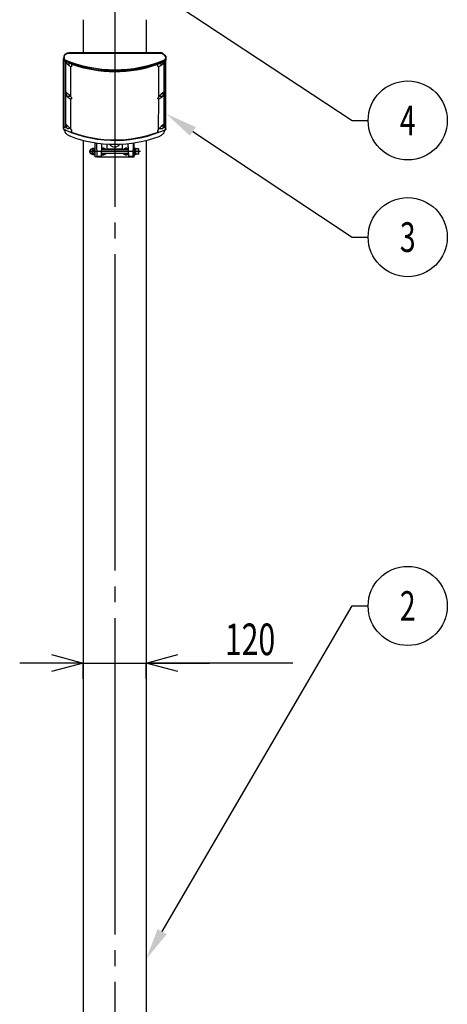
# Model space of a CAD drawing. Extents: x 0 to 420, y 0 to 297.
# Drawn here: x 65 to 92, y 147 to 210 of the extents above; entities that cross this region are included whole.
import ezdxf
from ezdxf.enums import TextEntityAlignment as Align

# ---------------------------------------------------------------- set-up
doc = ezdxf.new("R2010")
doc.units = 0
doc.linetypes.add('CENTER2', pattern=[23, 20, -1, 1, -1])
doc.layers.get('0').update_dxf_attribs({"linetype": 'CONTINUOUS'})
for name, color, linetype in [('0___1', 7, 'CONTINUOUS'), ('寸法線', 4, 'CONTINUOUS'), ('寸法線___1', 4, 'CONTINUOUS')]:
    doc.layers.add(name, color=color, linetype=linetype)
doc.styles.get("Standard").update_dxf_attribs({"font": 'txt.shx', "width": 0.7, "bigfont": 'extfont.shx'})

msp = doc.modelspace()

# ---------------------------------------------------------------- linework, layer by layer
at = {"color": 3, "linetype": 'CENTER2'}
for p, q in [((71.133, 217.787), (71.133, 50.145)), ((72.758, 201.281), (69.512, 201.284))]:
    msp.add_line(p, q, dxfattribs=at)
at = {"color": 4}
for p, q in [((75.157, 210.466), (86.149, 203.247)), ((86.149, 203.247), (87.149, 203.247)), ((76.069, 202.554), (86.149, 195.871)), ((86.149, 195.871), (87.149, 195.871)), ((74.134, 151.97), (86.149, 172.555)), ((86.149, 172.555), (87.149, 172.555))]:
    msp.add_line(p, q, dxfattribs=at)
at = {"color": 7, "linetype": 'CONTINUOUS'}
for p, q in [((69.133, 209.616), (69.133, 207.527)), ((73.133, 209.616), (73.133, 207.527)), ((67.912, 207.275), (67.911, 207.26)), ((67.915, 207.291), (67.912, 207.275)), ((67.92, 207.306), (67.915, 207.291)), ((67.927, 207.322), (67.92, 207.306)), ((67.937, 207.339), (67.927, 207.322)), ((67.948, 207.354), (67.937, 207.339)), ((67.959, 207.367), (67.948, 207.354)), ((67.971, 207.379), (67.959, 207.367)), ((68.099, 207.487), (67.971, 207.379)), ((68.101, 207.488), (68.099, 207.487)), ((68.099, 207.487), (68.099, 207.487)), ((68.103, 207.49), (68.101, 207.488)), ((68.103, 207.49), (68.117, 207.5)), ((68.117, 207.5), (68.131, 207.508)), ((68.131, 207.508), (68.146, 207.514)), ((68.146, 207.514), (68.162, 207.519)), ((68.162, 207.519), (68.179, 207.522)), ((68.179, 207.522), (68.196, 207.525)), ((68.196, 207.525), (68.229, 207.527)), ((68.328, 207.528), (68.229, 207.527)), ((68.426, 207.529), (68.328, 207.528)), ((68.426, 207.529), (68.426, 207.529)), ((73.853, 207.525), (68.427, 207.529)), ((73.853, 207.525), (73.952, 207.524)), ((73.854, 207.525), (73.853, 207.525)), ((73.952, 207.524), (74.051, 207.523)), ((74.084, 207.521), (74.051, 207.523)), ((74.1, 207.518), (74.084, 207.521)), ((74.117, 207.515), (74.1, 207.518)), ((74.133, 207.51), (74.117, 207.515)), ((74.148, 207.503), (74.133, 207.51)), ((74.163, 207.495), (74.148, 207.503)), ((74.176, 207.486), (74.163, 207.495)), ((74.176, 207.486), (74.178, 207.484)), ((74.178, 207.484), (74.181, 207.482)), ((74.18, 207.482), (74.181, 207.482)), ((74.181, 207.482), (74.308, 207.374)), ((74.308, 207.374), (74.32, 207.363)), ((74.32, 207.363), (74.332, 207.35)), ((74.332, 207.35), (74.343, 207.335)), ((74.343, 207.335), (74.352, 207.317)), ((74.352, 207.317), (74.359, 207.302)), ((74.359, 207.302), (74.364, 207.286)), ((74.364, 207.286), (74.367, 207.271)), ((74.367, 207.271), (74.368, 207.255)), ((67.904, 202.798), (67.907, 207.132)), ((67.911, 207.26), (67.907, 207.166)), ((67.907, 207.166), (67.907, 207.165)), ((67.908, 207.14), (67.907, 207.165)), ((67.907, 207.132), (67.907, 207.165)), ((67.907, 207.132), (67.908, 207.107)), ((67.908, 207.14), (67.91, 207.122)), ((67.908, 207.107), (67.911, 207.084)), ((67.91, 207.122), (67.915, 207.103)), ((67.911, 207.084), (67.918, 207.062)), ((67.915, 207.103), (67.923, 207.085)), ((67.918, 207.062), (67.924, 207.051)), ((67.923, 207.085), (67.934, 207.069)), ((67.924, 207.051), (67.93, 207.041)), ((67.93, 207.041), (67.946, 207.022)), ((67.934, 207.069), (67.947, 207.053)), ((67.946, 207.022), (67.958, 207.011)), ((67.947, 207.053), (67.963, 207.04)), ((67.958, 207.011), (67.971, 207.001)), ((67.963, 207.04), (67.98, 207.028)), ((67.971, 207.001), (67.985, 206.993)), ((67.98, 207.028), (67.999, 207.018)), ((67.985, 206.993), (67.999, 206.986)), ((67.99, 206.99), (67.987, 202.798)), ((67.999, 207.018), (68.368, 206.872)), ((68.36, 206.842), (67.999, 206.986)), ((68.03, 206.973), (68.027, 202.809)), ((68.04, 206.967), (68.04, 206.968)), ((68.04, 206.968), (68.04, 206.968)), ((68.04, 206.968), (68.04, 206.968)), ((68.04, 206.968), (68.04, 206.968)), ((68.04, 206.966), (68.04, 206.968)), ((68.04, 206.966), (68.04, 206.967)), ((68.04, 206.967), (68.04, 206.967)), ((68.04, 206.967), (68.04, 206.967)), ((68.04, 206.966), (68.04, 206.966)), ((68.04, 206.959), (68.04, 206.966)), ((68.042, 206.953), (68.04, 206.959)), ((68.045, 206.946), (68.042, 206.953)), ((68.048, 206.94), (68.045, 206.946)), ((68.046, 206.889), (68.046, 206.944)), ((68.046, 206.889), (68.073, 206.889)), ((68.206, 206.745), (68.046, 206.889)), ((68.053, 206.933), (68.048, 206.94)), ((68.059, 206.927), (68.053, 206.933)), ((68.066, 206.922), (68.059, 206.927)), ((68.073, 206.916), (68.066, 206.922)), ((68.073, 206.941), (68.074, 206.943)), ((68.073, 206.939), (68.073, 206.941)), ((68.073, 206.937), (68.073, 206.939)), ((68.073, 206.937), (68.073, 206.893)), ((68.074, 206.884), (68.073, 206.893)), ((68.074, 206.945), (68.075, 206.947)), ((68.074, 206.943), (68.074, 206.945)), ((68.076, 206.876), (68.074, 206.884)), ((68.075, 206.949), (68.076, 206.951)), ((68.075, 206.947), (68.075, 206.949)), ((68.076, 206.951), (68.077, 206.953)), ((68.081, 206.868), (68.076, 206.876)), ((68.086, 206.861), (68.081, 206.868)), ((68.094, 206.853), (68.086, 206.861)), ((68.103, 206.846), (68.094, 206.853)), ((68.115, 206.839), (68.103, 206.846)), ((68.127, 206.834), (68.115, 206.839)), ((68.206, 206.745), (68.248, 206.71)), ((68.248, 206.71), (68.292, 206.677)), ((68.286, 206.834), (68.292, 206.836)), ((68.292, 206.836), (68.297, 206.838)), ((68.292, 206.677), (68.33, 206.654)), ((68.297, 206.838), (68.302, 206.841)), ((68.302, 206.841), (68.307, 206.844)), ((68.307, 206.844), (68.311, 206.847)), ((68.311, 206.847), (68.315, 206.85)), ((68.315, 206.85), (68.319, 206.853)), ((68.319, 206.853), (68.323, 206.856)), ((68.33, 206.654), (68.347, 206.645)), ((68.347, 206.645), (68.363, 206.639)), ((68.728, 206.717), (68.36, 206.842)), ((68.38, 206.643), (68.363, 206.639)), ((68.368, 206.872), (68.746, 206.745)), ((68.394, 206.649), (68.38, 206.643)), ((68.402, 206.655), (68.394, 206.649)), ((68.409, 206.662), (68.402, 206.655)), ((68.413, 206.668), (68.409, 206.662)), ((68.416, 206.675), (68.413, 206.668)), ((68.418, 206.682), (68.416, 206.675)), ((68.418, 206.808), (68.418, 206.821)), ((68.418, 206.808), (68.747, 206.698)), ((68.418, 206.689), (68.418, 206.808)), ((68.418, 206.689), (68.418, 206.682)), ((69.101, 206.611), (68.728, 206.717)), ((68.746, 206.745), (69.133, 206.636)), ((68.747, 206.698), (69.08, 206.603)), ((73.512, 206.702), (73.118, 206.593)), ((73.145, 206.633), (73.532, 206.741)), ((73.198, 206.6), (73.531, 206.695)), ((73.899, 206.832), (73.512, 206.702)), ((73.531, 206.695), (73.86, 206.804)), ((73.532, 206.741), (73.91, 206.868)), ((73.86, 206.804), (73.86, 206.818)), ((73.86, 206.685), (73.86, 206.804)), ((73.86, 206.685), (73.86, 206.678)), ((73.86, 206.678), (73.862, 206.671)), ((73.862, 206.671), (73.865, 206.664)), ((73.865, 206.664), (73.869, 206.658)), ((73.869, 206.658), (73.876, 206.651)), ((73.876, 206.651), (73.884, 206.645)), ((73.884, 206.645), (73.898, 206.639)), ((74.279, 206.981), (73.899, 206.832)), ((73.91, 206.868), (74.279, 207.014)), ((73.948, 206.65), (73.931, 206.641)), ((73.987, 206.673), (73.948, 206.65)), ((73.959, 206.849), (73.955, 206.852)), ((73.963, 206.846), (73.959, 206.849)), ((73.967, 206.843), (73.963, 206.846)), ((73.972, 206.84), (73.967, 206.843)), ((73.976, 206.837), (73.972, 206.84)), ((73.981, 206.834), (73.976, 206.837)), ((73.987, 206.832), (73.981, 206.834)), ((73.992, 206.83), (73.987, 206.832)), ((74.03, 206.706), (73.987, 206.673)), ((74.072, 206.741), (74.03, 206.706)), ((74.072, 206.741), (74.232, 206.885)), ((74.151, 206.83), (74.164, 206.835)), ((74.164, 206.835), (74.175, 206.842)), ((74.175, 206.842), (74.184, 206.848)), ((74.184, 206.848), (74.192, 206.856)), ((74.192, 206.856), (74.198, 206.864)), ((74.198, 206.864), (74.202, 206.872)), ((74.202, 206.947), (74.201, 206.949)), ((74.203, 206.945), (74.202, 206.947)), ((74.202, 206.872), (74.204, 206.88)), ((74.204, 206.943), (74.203, 206.945)), ((74.204, 206.941), (74.204, 206.943)), ((74.205, 206.939), (74.204, 206.941)), ((74.204, 206.88), (74.205, 206.888)), ((74.205, 206.937), (74.205, 206.939)), ((74.205, 206.935), (74.205, 206.937)), ((74.205, 206.933), (74.205, 206.935)), ((74.205, 206.933), (74.205, 206.888)), ((74.205, 206.912), (74.213, 206.917)), ((74.232, 206.885), (74.205, 206.885)), ((74.213, 206.917), (74.22, 206.923)), ((74.22, 206.923), (74.225, 206.929)), ((74.225, 206.929), (74.23, 206.935)), ((74.23, 206.935), (74.234, 206.942)), ((74.232, 206.885), (74.232, 206.939)), ((74.234, 206.942), (74.236, 206.948)), ((74.236, 206.948), (74.238, 206.955)), ((74.239, 206.964), (74.238, 206.964)), ((74.238, 206.955), (74.239, 206.962)), ((74.239, 206.963), (74.239, 206.964)), ((74.239, 206.962), (74.239, 206.964)), ((74.239, 206.962), (74.239, 206.963)), ((74.239, 206.963), (74.239, 206.963)), ((74.239, 206.963), (74.239, 206.963)), ((74.239, 206.963), (74.239, 206.963)), ((74.239, 206.962), (74.239, 206.962)), ((74.239, 206.962), (74.239, 206.962)), ((74.249, 206.968), (74.246, 202.804)), ((74.298, 207.024), (74.279, 207.014)), ((74.294, 206.988), (74.279, 206.981)), ((74.289, 206.986), (74.286, 202.794)), ((74.308, 206.997), (74.294, 206.988)), ((74.316, 207.035), (74.298, 207.024)), ((74.321, 207.006), (74.308, 206.997)), ((74.331, 207.049), (74.316, 207.035)), ((74.332, 207.017), (74.321, 207.006)), ((74.345, 207.064), (74.331, 207.049)), ((74.348, 207.036), (74.332, 207.017)), ((74.355, 207.081), (74.345, 207.064)), ((74.355, 207.047), (74.348, 207.036)), ((74.363, 207.099), (74.355, 207.081)), ((74.36, 207.058), (74.355, 207.047)), ((74.368, 207.08), (74.36, 207.058)), ((74.369, 207.117), (74.363, 207.099)), ((74.368, 207.255), (74.372, 207.161)), ((74.371, 207.103), (74.368, 207.08)), ((74.371, 207.136), (74.369, 207.117)), ((74.369, 202.794), (74.372, 207.128)), ((74.371, 207.136), (74.372, 207.161)), ((74.372, 207.128), (74.371, 207.103)), ((74.372, 207.161), (74.372, 207.161)), ((74.372, 207.128), (74.372, 207.161)), ((69.08, 206.603), (69.418, 206.522)), ((69.48, 206.523), (69.101, 206.611)), ((69.133, 206.636), (69.526, 206.546)), ((69.418, 206.522), (69.758, 206.457)), ((69.862, 206.453), (69.48, 206.523)), ((69.526, 206.546), (69.924, 206.476)), ((69.758, 206.457), (70.101, 206.405)), ((70.248, 206.401), (69.862, 206.453)), ((69.924, 206.476), (70.327, 206.426)), ((70.101, 206.405), (70.446, 206.369)), ((70.635, 206.368), (70.248, 206.401)), ((70.327, 206.426), (70.732, 206.395)), ((70.446, 206.369), (70.792, 206.346)), ((71.024, 206.353), (70.635, 206.368)), ((70.732, 206.395), (71.139, 206.385)), ((70.792, 206.346), (71.139, 206.339)), ((71.45, 206.358), (71.024, 206.353)), ((71.139, 206.385), (71.546, 206.395)), ((71.139, 206.339), (71.486, 206.346)), ((71.875, 206.385), (71.45, 206.358)), ((71.486, 206.346), (71.832, 206.368)), ((71.546, 206.395), (71.951, 206.424)), ((71.832, 206.368), (72.177, 206.404)), ((72.299, 206.433), (71.875, 206.385)), ((71.951, 206.424), (72.354, 206.474)), ((72.177, 206.404), (72.52, 206.455)), ((72.719, 206.504), (72.299, 206.433)), ((72.354, 206.474), (72.752, 206.544)), ((72.52, 206.455), (72.86, 206.52)), ((73.118, 206.593), (72.719, 206.504)), ((72.752, 206.544), (73.145, 206.633)), ((72.86, 206.52), (73.198, 206.6)), ((73.898, 206.639), (73.915, 206.635)), ((73.931, 206.641), (73.915, 206.635)), ((68.039, 204.956), (68.042, 204.965)), ((68.039, 204.948), (68.039, 204.956)), ((68.039, 204.925), (68.039, 204.948)), ((68.039, 204.925), (68.04, 204.935)), ((68.039, 204.918), (68.039, 204.925)), ((68.041, 204.911), (68.039, 204.918)), ((68.04, 204.935), (68.043, 204.944)), ((68.043, 204.905), (68.041, 204.911)), ((68.042, 204.965), (68.046, 204.973)), ((68.043, 204.944), (68.049, 204.954)), ((68.047, 204.898), (68.043, 204.905)), ((68.045, 205.048), (68.205, 204.909)), ((68.045, 205.048), (68.045, 204.97)), ((68.045, 204.903), (68.045, 204.848)), ((68.045, 204.848), (68.072, 204.848)), ((68.205, 204.704), (68.045, 204.848)), ((68.046, 204.973), (68.052, 204.981)), ((68.052, 204.892), (68.047, 204.898)), ((68.049, 204.954), (68.057, 204.963)), ((68.052, 204.981), (68.06, 204.988)), ((68.058, 204.886), (68.052, 204.892)), ((68.057, 204.963), (68.067, 204.971)), ((68.064, 204.88), (68.058, 204.886)), ((68.06, 204.988), (68.068, 204.995)), ((68.072, 204.875), (68.064, 204.88)), ((68.067, 204.971), (68.079, 204.979)), ((68.068, 204.995), (68.079, 205.002)), ((68.072, 204.896), (68.073, 204.905)), ((68.072, 204.896), (68.072, 204.851)), ((68.073, 204.843), (68.072, 204.851)), ((68.073, 204.905), (68.077, 204.915)), ((68.075, 204.835), (68.073, 204.843)), ((68.079, 204.827), (68.075, 204.835)), ((68.077, 204.915), (68.084, 204.924)), ((68.078, 204.925), (68.079, 204.932)), ((68.078, 204.925), (68.078, 204.917)), ((68.079, 205.002), (68.09, 205.008)), ((68.079, 204.979), (68.093, 204.986)), ((68.079, 204.932), (68.082, 204.939)), ((68.085, 204.819), (68.079, 204.827)), ((68.082, 204.939), (68.086, 204.946)), ((68.084, 204.924), (68.093, 204.932)), ((68.093, 204.811), (68.085, 204.819)), ((68.086, 204.946), (68.092, 204.953)), ((68.092, 204.953), (68.099, 204.959)), ((68.093, 204.986), (68.109, 204.993)), ((68.093, 204.932), (68.105, 204.94)), ((68.102, 204.805), (68.093, 204.811)), ((68.099, 204.959), (68.108, 204.965)), ((68.113, 204.798), (68.102, 204.805)), ((68.105, 204.94), (68.118, 204.946)), ((68.108, 204.965), (68.118, 204.97)), ((68.125, 204.793), (68.113, 204.798)), ((68.118, 204.97), (68.129, 204.975)), ((68.118, 204.946), (68.134, 204.952)), ((68.134, 204.952), (68.15, 204.957)), ((68.249, 204.869), (68.205, 204.909)), ((68.29, 204.827), (68.249, 204.869)), ((68.285, 204.792), (68.284, 204.792)), ((68.288, 204.794), (68.285, 204.792)), ((68.285, 204.792), (68.288, 204.794)), ((68.292, 204.795), (68.288, 204.794)), ((68.288, 204.794), (68.291, 204.795)), ((68.327, 204.784), (68.29, 204.827)), ((68.291, 204.795), (68.295, 204.797)), ((68.295, 204.797), (68.292, 204.795)), ((68.298, 204.798), (68.295, 204.797)), ((68.295, 204.797), (68.298, 204.798)), ((68.301, 204.8), (68.298, 204.798)), ((68.298, 204.798), (68.301, 204.8)), ((68.304, 204.802), (68.301, 204.8)), ((68.301, 204.8), (68.304, 204.802)), ((68.307, 204.804), (68.304, 204.802)), ((68.304, 204.802), (68.307, 204.803)), ((68.309, 204.805), (68.307, 204.804)), ((68.307, 204.803), (68.309, 204.805)), ((68.362, 204.739), (68.327, 204.784)), ((73.914, 204.735), (73.948, 204.78)), ((73.948, 204.78), (73.985, 204.823)), ((73.966, 204.801), (73.969, 204.8)), ((73.969, 204.799), (73.966, 204.801)), ((73.969, 204.8), (73.972, 204.798)), ((73.972, 204.798), (73.969, 204.799)), ((73.972, 204.798), (73.974, 204.796)), ((73.975, 204.796), (73.972, 204.798)), ((73.974, 204.796), (73.978, 204.794)), ((73.978, 204.794), (73.975, 204.796)), ((73.978, 204.794), (73.981, 204.793)), ((73.981, 204.793), (73.978, 204.794)), ((73.981, 204.793), (73.984, 204.791)), ((73.984, 204.791), (73.981, 204.793)), ((73.984, 204.791), (73.987, 204.79)), ((73.987, 204.79), (73.984, 204.791)), ((73.985, 204.823), (74.027, 204.865)), ((73.987, 204.79), (73.991, 204.788)), ((73.991, 204.788), (73.987, 204.79)), ((73.991, 204.788), (73.991, 204.788)), ((74.027, 204.865), (74.07, 204.905)), ((74.231, 205.044), (74.07, 204.905)), ((74.07, 204.7), (74.231, 204.844)), ((74.142, 204.948), (74.125, 204.952)), ((74.157, 204.942), (74.142, 204.948)), ((74.158, 204.966), (74.147, 204.971)), ((74.15, 204.788), (74.162, 204.794)), ((74.171, 204.935), (74.157, 204.942)), ((74.168, 204.961), (74.158, 204.966)), ((74.162, 204.794), (74.174, 204.8)), ((74.183, 204.982), (74.167, 204.988)), ((74.177, 204.955), (74.168, 204.961)), ((74.182, 204.928), (74.171, 204.935)), ((74.174, 204.8), (74.183, 204.807)), ((74.184, 204.949), (74.177, 204.955)), ((74.192, 204.919), (74.182, 204.928)), ((74.196, 204.975), (74.183, 204.982)), ((74.183, 204.807), (74.191, 204.815)), ((74.19, 204.942), (74.184, 204.949)), ((74.197, 204.998), (74.185, 205.004)), ((74.194, 204.935), (74.19, 204.942)), ((74.191, 204.815), (74.196, 204.822)), ((74.198, 204.91), (74.192, 204.919)), ((74.196, 204.928), (74.194, 204.935)), ((74.208, 204.967), (74.196, 204.975)), ((74.197, 204.92), (74.196, 204.928)), ((74.196, 204.822), (74.201, 204.831)), ((74.207, 204.991), (74.197, 204.998)), ((74.197, 204.92), (74.197, 204.912)), ((74.202, 204.901), (74.198, 204.91)), ((74.201, 204.831), (74.203, 204.839)), ((74.204, 204.892), (74.202, 204.901)), ((74.203, 204.839), (74.204, 204.847)), ((74.204, 204.892), (74.204, 204.847)), ((74.204, 204.87), (74.211, 204.876)), ((74.231, 204.844), (74.204, 204.844)), ((74.216, 204.984), (74.207, 204.991)), ((74.219, 204.959), (74.208, 204.967)), ((74.211, 204.876), (74.218, 204.882)), ((74.224, 204.976), (74.216, 204.984)), ((74.218, 204.882), (74.224, 204.888)), ((74.227, 204.95), (74.219, 204.959)), ((74.23, 204.968), (74.224, 204.976)), ((74.224, 204.888), (74.229, 204.894)), ((74.232, 204.94), (74.227, 204.95)), ((74.229, 204.894), (74.232, 204.901)), ((74.234, 204.96), (74.23, 204.968)), ((74.231, 205.044), (74.231, 204.966)), ((74.231, 204.898), (74.231, 204.844)), ((74.236, 204.93), (74.232, 204.94)), ((74.232, 204.901), (74.235, 204.907)), ((74.236, 204.952), (74.234, 204.96)), ((74.235, 204.907), (74.237, 204.914)), ((74.237, 204.944), (74.236, 204.952)), ((74.237, 204.92), (74.236, 204.93)), ((74.237, 204.92), (74.237, 204.944)), ((74.237, 204.914), (74.237, 204.92)), ((68.205, 204.704), (68.247, 204.668)), ((68.247, 204.668), (68.29, 204.636)), ((68.29, 204.636), (68.328, 204.613)), ((68.328, 204.613), (68.346, 204.604)), ((68.346, 204.604), (68.362, 204.598)), ((68.362, 204.739), (68.378, 204.723)), ((68.379, 204.602), (68.362, 204.598)), ((68.378, 204.723), (68.393, 204.706)), ((68.393, 204.608), (68.379, 204.602)), ((68.393, 204.706), (68.404, 204.69)), ((68.401, 204.614), (68.393, 204.608)), ((68.408, 204.621), (68.401, 204.614)), ((68.404, 204.69), (68.412, 204.673)), ((68.412, 204.627), (68.408, 204.621)), ((68.412, 204.673), (68.415, 204.662)), ((68.415, 204.634), (68.412, 204.627)), ((68.415, 204.662), (68.417, 204.65)), ((68.416, 204.641), (68.415, 204.634)), ((68.417, 204.648), (68.416, 204.641)), ((68.417, 204.648), (68.417, 204.65)), ((73.86, 204.658), (73.858, 204.646)), ((73.858, 204.644), (73.858, 204.646)), ((73.858, 204.644), (73.859, 204.637)), ((73.859, 204.637), (73.861, 204.63)), ((73.863, 204.669), (73.86, 204.658)), ((73.861, 204.63), (73.863, 204.623)), ((73.872, 204.686), (73.863, 204.669)), ((73.863, 204.623), (73.867, 204.617)), ((73.867, 204.617), (73.874, 204.61)), ((73.882, 204.702), (73.872, 204.686)), ((73.874, 204.61), (73.883, 204.604)), ((73.897, 204.719), (73.882, 204.702)), ((73.883, 204.604), (73.897, 204.598)), ((73.914, 204.735), (73.897, 204.719)), ((73.897, 204.598), (73.914, 204.594)), ((73.929, 204.6), (73.914, 204.594)), ((73.947, 204.609), (73.929, 204.6)), ((73.985, 204.632), (73.947, 204.609)), ((74.029, 204.664), (73.985, 204.632)), ((74.07, 204.7), (74.029, 204.664)), ((68.037, 202.907), (68.038, 202.915)), ((68.038, 202.915), (68.041, 202.923)), ((68.041, 202.923), (68.045, 202.932)), ((68.042, 202.903), (68.048, 202.913)), ((68.043, 203.007), (68.204, 202.868)), ((68.043, 203.007), (68.043, 202.929)), ((68.045, 202.932), (68.051, 202.94)), ((68.048, 202.913), (68.056, 202.922)), ((68.051, 202.94), (68.058, 202.947)), ((68.056, 202.922), (68.066, 202.93)), ((68.058, 202.947), (68.067, 202.954)), ((68.066, 202.93), (68.078, 202.938)), ((68.067, 202.954), (68.077, 202.961)), ((68.077, 202.961), (68.089, 202.967)), ((68.078, 202.938), (68.092, 202.945)), ((68.085, 202.905), (68.09, 202.912)), ((68.09, 202.912), (68.098, 202.918)), ((68.092, 202.945), (68.107, 202.951)), ((68.098, 202.918), (68.106, 202.924)), ((68.106, 202.924), (68.116, 202.929)), ((68.116, 202.929), (68.127, 202.934)), ((68.117, 202.905), (68.132, 202.911)), ((68.132, 202.911), (68.149, 202.915)), ((74.23, 203.002), (74.069, 202.864)), ((74.141, 202.907), (74.124, 202.911)), ((74.157, 202.925), (74.146, 202.93)), ((74.167, 202.92), (74.157, 202.925)), ((74.181, 202.941), (74.166, 202.947)), ((74.175, 202.914), (74.167, 202.92)), ((74.182, 202.907), (74.175, 202.914)), ((74.195, 202.934), (74.181, 202.941)), ((74.195, 202.957), (74.184, 202.963)), ((74.206, 202.95), (74.195, 202.957)), ((74.207, 202.926), (74.195, 202.934)), ((74.215, 202.943), (74.206, 202.95)), ((74.217, 202.917), (74.207, 202.926)), ((74.222, 202.935), (74.215, 202.943)), ((74.225, 202.908), (74.217, 202.917)), ((74.228, 202.927), (74.222, 202.935)), ((74.231, 202.899), (74.225, 202.908)), ((74.232, 202.919), (74.228, 202.927)), ((74.23, 203.002), (74.23, 202.925)), ((74.235, 202.911), (74.232, 202.919)), ((74.236, 202.902), (74.235, 202.911)), ((67.987, 202.798), (67.904, 202.798)), ((67.904, 202.748), (67.904, 202.798)), ((67.905, 202.772), (67.904, 202.798)), ((67.905, 202.722), (67.904, 202.748)), ((67.906, 202.759), (67.905, 202.772)), ((67.905, 202.722), (67.908, 202.698)), ((67.908, 202.746), (67.906, 202.759)), ((67.912, 202.734), (67.908, 202.746)), ((67.908, 202.698), (67.915, 202.675)), ((67.917, 202.721), (67.912, 202.734)), ((67.915, 202.675), (67.921, 202.663)), ((67.924, 202.709), (67.917, 202.721)), ((67.921, 202.663), (67.927, 202.652)), ((67.931, 202.698), (67.924, 202.709)), ((67.927, 202.652), (67.944, 202.632)), ((67.94, 202.687), (67.931, 202.698)), ((67.95, 202.677), (67.94, 202.687)), ((67.944, 202.632), (67.955, 202.621)), ((67.96, 202.668), (67.95, 202.677)), ((67.955, 202.621), (67.968, 202.611)), ((67.972, 202.659), (67.96, 202.668)), ((67.968, 202.611), (67.982, 202.603)), ((67.984, 202.652), (67.972, 202.659)), ((67.982, 202.603), (67.996, 202.595)), ((67.996, 202.646), (67.984, 202.652)), ((67.996, 202.646), (68.386, 202.486)), ((67.996, 202.595), (68, 202.594)), ((68, 202.548), (68, 202.594)), ((68.002, 202.53), (68, 202.548)), ((68.006, 202.513), (68.002, 202.53)), ((68.019, 202.485), (68.006, 202.513)), ((68.037, 202.456), (68.019, 202.485)), ((68.027, 202.809), (68.043, 202.794)), ((68.037, 202.884), (68.037, 202.907)), ((68.037, 202.884), (68.038, 202.893)), ((68.038, 202.877), (68.037, 202.884)), ((68.057, 202.43), (68.037, 202.456)), ((68.038, 202.893), (68.042, 202.903)), ((68.039, 202.87), (68.038, 202.877)), ((68.042, 202.864), (68.039, 202.87)), ((68.046, 202.857), (68.042, 202.864)), ((68.043, 202.861), (68.043, 202.794)), ((68.043, 202.794), (68.073, 202.794)), ((68.05, 202.851), (68.046, 202.857)), ((68.056, 202.845), (68.05, 202.851)), ((68.063, 202.839), (68.056, 202.845)), ((68.081, 202.405), (68.057, 202.43)), ((68.07, 202.834), (68.063, 202.839)), ((68.07, 202.855), (68.072, 202.864)), ((68.07, 202.855), (68.07, 202.81)), ((68.071, 202.802), (68.07, 202.81)), ((68.074, 202.794), (68.071, 202.802)), ((68.072, 202.864), (68.076, 202.874)), ((68.078, 202.786), (68.074, 202.794)), ((68.076, 202.874), (68.083, 202.882)), ((68.077, 202.884), (68.078, 202.891)), ((68.077, 202.884), (68.077, 202.875)), ((68.078, 202.891), (68.08, 202.898)), ((68.083, 202.778), (68.078, 202.786)), ((68.08, 202.898), (68.085, 202.905)), ((68.108, 202.38), (68.081, 202.405)), ((68.083, 202.882), (68.092, 202.891)), ((68.091, 202.77), (68.083, 202.778)), ((68.1, 202.764), (68.091, 202.77)), ((68.092, 202.891), (68.103, 202.898)), ((68.112, 202.757), (68.1, 202.764)), ((68.103, 202.898), (68.117, 202.905)), ((68.138, 202.355), (68.108, 202.38)), ((68.124, 202.751), (68.112, 202.757)), ((68.183, 202.322), (68.138, 202.355)), ((68.231, 202.293), (68.183, 202.322)), ((68.246, 202.829), (68.204, 202.868)), ((68.256, 202.28), (68.231, 202.293)), ((68.287, 202.788), (68.246, 202.829)), ((68.287, 202.753), (68.283, 202.751)), ((68.289, 202.785), (68.287, 202.788)), ((68.29, 202.754), (68.287, 202.753)), ((68.326, 202.743), (68.289, 202.785)), ((68.293, 202.756), (68.29, 202.754)), ((68.296, 202.757), (68.293, 202.756)), ((68.3, 202.759), (68.296, 202.757)), ((68.302, 202.761), (68.3, 202.759)), ((68.305, 202.762), (68.302, 202.761)), ((68.308, 202.764), (68.305, 202.762)), ((68.36, 202.698), (68.326, 202.743)), ((68.36, 202.698), (68.377, 202.682)), ((68.377, 202.682), (68.392, 202.664)), ((68.386, 202.486), (68.783, 202.348)), ((68.392, 202.664), (68.402, 202.648)), ((68.402, 202.648), (68.411, 202.631)), ((68.41, 202.633), (68.415, 202.488)), ((68.411, 202.631), (68.414, 202.62)), ((68.414, 202.62), (68.415, 202.609)), ((68.416, 202.607), (68.415, 202.611)), ((68.416, 202.607), (68.415, 202.609)), ((68.415, 202.488), (68.416, 202.607)), ((68.743, 202.374), (68.415, 202.488)), ((69.076, 202.275), (68.743, 202.374)), ((68.783, 202.348), (69.188, 202.232)), ((73.529, 202.371), (73.196, 202.272)), ((73.207, 202.262), (73.569, 202.371)), ((73.857, 202.484), (73.529, 202.371)), ((73.569, 202.371), (73.926, 202.497)), ((73.863, 202.629), (73.857, 202.484)), ((73.858, 202.616), (73.857, 202.605)), ((73.857, 202.603), (73.857, 202.607)), ((73.857, 202.603), (73.857, 202.605)), ((73.857, 202.484), (73.857, 202.603)), ((73.862, 202.628), (73.858, 202.616)), ((73.87, 202.645), (73.862, 202.628)), ((73.881, 202.66), (73.87, 202.645)), ((73.896, 202.678), (73.881, 202.66)), ((73.912, 202.694), (73.896, 202.678)), ((73.912, 202.694), (73.947, 202.739)), ((73.926, 202.497), (74.276, 202.641)), ((73.947, 202.739), (73.984, 202.781)), ((73.965, 202.76), (73.967, 202.758)), ((73.967, 202.758), (73.97, 202.757)), ((73.97, 202.757), (73.973, 202.755)), ((73.973, 202.755), (73.976, 202.753)), ((73.976, 202.753), (73.979, 202.752)), ((73.979, 202.752), (73.982, 202.75)), ((73.982, 202.75), (73.986, 202.749)), ((73.984, 202.781), (73.986, 202.784)), ((73.986, 202.784), (74.026, 202.825)), ((73.986, 202.749), (73.989, 202.747)), ((74.016, 202.276), (74.041, 202.289)), ((74.026, 202.825), (74.069, 202.864)), ((74.041, 202.289), (74.089, 202.318)), ((74.089, 202.318), (74.134, 202.35)), ((74.134, 202.35), (74.164, 202.375)), ((74.156, 202.901), (74.141, 202.907)), ((74.149, 202.747), (74.161, 202.753)), ((74.17, 202.894), (74.156, 202.901)), ((74.161, 202.753), (74.172, 202.759)), ((74.164, 202.375), (74.192, 202.401)), ((74.181, 202.887), (74.17, 202.894)), ((74.172, 202.759), (74.181, 202.766)), ((74.19, 202.878), (74.181, 202.887)), ((74.181, 202.766), (74.189, 202.774)), ((74.188, 202.901), (74.182, 202.907)), ((74.192, 202.894), (74.188, 202.901)), ((74.189, 202.774), (74.195, 202.781)), ((74.197, 202.869), (74.19, 202.878)), ((74.195, 202.887), (74.192, 202.894)), ((74.192, 202.401), (74.215, 202.426)), ((74.196, 202.879), (74.195, 202.887)), ((74.195, 202.781), (74.199, 202.789)), ((74.196, 202.879), (74.196, 202.871)), ((74.201, 202.86), (74.197, 202.869)), ((74.199, 202.789), (74.201, 202.797)), ((74.23, 202.79), (74.199, 202.79)), ((74.202, 202.85), (74.201, 202.86)), ((74.201, 202.797), (74.202, 202.806)), ((74.202, 202.85), (74.202, 202.806)), ((74.202, 202.829), (74.21, 202.835)), ((74.21, 202.835), (74.217, 202.841)), ((74.215, 202.426), (74.235, 202.451)), ((74.217, 202.841), (74.222, 202.847)), ((74.222, 202.847), (74.227, 202.853)), ((74.227, 202.853), (74.231, 202.859)), ((74.23, 202.857), (74.23, 202.79)), ((74.246, 202.804), (74.23, 202.79)), ((74.235, 202.889), (74.231, 202.899)), ((74.231, 202.859), (74.234, 202.866)), ((74.234, 202.866), (74.235, 202.873)), ((74.236, 202.879), (74.235, 202.889)), ((74.235, 202.873), (74.236, 202.879)), ((74.235, 202.451), (74.254, 202.481)), ((74.236, 202.879), (74.236, 202.902)), ((74.254, 202.481), (74.266, 202.509)), ((74.266, 202.509), (74.27, 202.526)), ((74.27, 202.526), (74.272, 202.544)), ((74.276, 202.591), (74.272, 202.589)), ((74.272, 202.544), (74.272, 202.589)), ((74.276, 202.641), (74.289, 202.648)), ((74.291, 202.598), (74.276, 202.591)), ((74.286, 202.794), (74.369, 202.794)), ((74.289, 202.648), (74.301, 202.655)), ((74.304, 202.607), (74.291, 202.598)), ((74.301, 202.655), (74.312, 202.663)), ((74.317, 202.617), (74.304, 202.607)), ((74.312, 202.663), (74.323, 202.672)), ((74.329, 202.628), (74.317, 202.617)), ((74.323, 202.672), (74.333, 202.682)), ((74.345, 202.648), (74.329, 202.628)), ((74.333, 202.682), (74.341, 202.693)), ((74.341, 202.693), (74.349, 202.705)), ((74.352, 202.659), (74.345, 202.648)), ((74.349, 202.705), (74.355, 202.717)), ((74.357, 202.67), (74.352, 202.659)), ((74.355, 202.717), (74.36, 202.729)), ((74.365, 202.693), (74.357, 202.67)), ((74.36, 202.729), (74.364, 202.742)), ((74.364, 202.742), (74.367, 202.755)), ((74.368, 202.717), (74.365, 202.693)), ((74.367, 202.755), (74.368, 202.768)), ((74.368, 202.768), (74.369, 202.794)), ((74.368, 202.717), (74.369, 202.743)), ((74.369, 202.743), (74.369, 202.794)), ((68.294, 202.262), (68.256, 202.28)), ((68.333, 202.246), (68.294, 202.262)), ((68.333, 202.246), (68.668, 202.128)), ((68.668, 202.128), (69.007, 202.025)), ((69.007, 202.025), (69.354, 201.938)), ((69.413, 202.191), (69.076, 202.275)), ((69.188, 202.232), (69.598, 202.139)), ((69.354, 201.938), (69.704, 201.866)), ((69.753, 202.123), (69.413, 202.191)), ((69.598, 202.139), (70.029, 202.065)), ((69.704, 201.866), (70.059, 201.809)), ((70.096, 202.069), (69.753, 202.123)), ((69.902, 200.949), (69.902, 201.832)), ((69.975, 201.821), (69.997, 200.995)), ((70.029, 202.065), (70.464, 202.016)), ((70.059, 201.809), (70.416, 201.769)), ((70.442, 202.031), (70.096, 202.069)), ((70.296, 201.781), (70.273, 200.994)), ((70.416, 201.769), (70.775, 201.745)), ((70.788, 202.008), (70.442, 202.031)), ((70.464, 202.016), (70.9, 201.99)), ((70.633, 201.754), (70.633, 201.449)), ((70.775, 201.745), (71.136, 201.737)), ((71.136, 202), (70.788, 202.008)), ((70.9, 201.99), (71.338, 201.989)), ((71.483, 202.007), (71.136, 202)), ((71.136, 201.737), (71.496, 201.744)), ((71.338, 201.989), (71.716, 202.007)), ((71.83, 202.03), (71.483, 202.007)), ((71.496, 201.744), (71.855, 201.768)), ((71.633, 201.449), (71.633, 201.753)), ((71.716, 202.007), (72.093, 202.044)), ((72.175, 202.068), (71.83, 202.03)), ((71.855, 201.768), (72.212, 201.808)), ((71.975, 201.78), (71.997, 200.993)), ((72.093, 202.044), (72.468, 202.099)), ((72.518, 202.121), (72.175, 202.068)), ((72.212, 201.808), (72.567, 201.864)), ((72.296, 201.82), (72.273, 200.993)), ((72.368, 200.947), (72.369, 201.831)), ((72.468, 202.099), (72.84, 202.171)), ((72.859, 202.189), (72.518, 202.121)), ((72.567, 201.864), (72.918, 201.935)), ((72.84, 202.171), (73.207, 202.262)), ((73.196, 202.272), (72.859, 202.189)), ((72.918, 201.935), (73.264, 202.022)), ((73.264, 202.022), (73.604, 202.124)), ((73.604, 202.124), (73.939, 202.242)), ((73.939, 202.242), (73.978, 202.258)), ((73.978, 202.258), (74.016, 202.276)), ((69.73, 201.475), (69.702, 201.427)), ((69.702, 201.427), (69.702, 201.14)), ((69.721, 201.379), (69.702, 201.399)), ((69.721, 201.379), (69.702, 201.331)), ((69.721, 201.188), (69.702, 201.232)), ((69.721, 201.188), (69.702, 201.168)), ((69.729, 201.092), (69.702, 201.14)), ((69.721, 201.379), (69.849, 201.379)), ((69.721, 201.188), (69.849, 201.188)), ((69.729, 201.092), (69.841, 201.092)), ((69.841, 201.475), (69.73, 201.475)), ((69.841, 201.475), (69.869, 201.427)), ((69.841, 201.092), (69.868, 201.14)), ((69.849, 201.379), (69.869, 201.398)), ((69.849, 201.379), (69.869, 201.331)), ((69.849, 201.188), (69.869, 201.231)), ((69.849, 201.188), (69.869, 201.168)), ((69.868, 201.067), (69.869, 201.5)), ((69.868, 201.067), (69.902, 201.067)), ((69.902, 201.5), (69.869, 201.5)), ((69.902, 201.067), (69.902, 201.5)), ((70.279, 201.183), (71.992, 201.182)), ((71.986, 201.382), (70.284, 201.383)), ((70.633, 201.449), (71.633, 201.449)), ((72.368, 201.065), (72.369, 201.498)), ((72.402, 201.065), (72.368, 201.065)), ((72.369, 201.498), (72.402, 201.498)), ((72.402, 201.065), (72.402, 201.498)), ((72.402, 201.485), (72.452, 201.485)), ((72.452, 201.282), (72.402, 201.332)), ((72.402, 201.282), (72.452, 201.232)), ((72.452, 201.078), (72.402, 201.078)), ((72.452, 201.485), (72.452, 201.078)), ((72.639, 201.448), (72.452, 201.448)), ((72.452, 201.115), (72.452, 201.448)), ((72.638, 201.115), (72.452, 201.115)), ((72.638, 201.115), (72.639, 201.448)), ((72.638, 201.115), (72.652, 201.138)), ((72.639, 201.448), (72.652, 201.425)), ((72.652, 201.138), (72.652, 201.425)), ((69.133, 200.949), (69.133, 136.942)), ((69.999, 200.95), (69.902, 200.949)), ((69.997, 200.995), (69.999, 200.951)), ((69.999, 200.951), (69.999, 200.95)), ((69.999, 200.95), (70, 200.95)), ((70, 200.95), (70, 200.95)), ((70, 200.95), (70, 200.95)), ((70, 200.95), (70, 200.95)), ((70, 200.95), (70.271, 200.95)), ((70.271, 200.953), (70.272, 200.962)), ((70.271, 200.951), (70.271, 200.953)), ((70.271, 200.95), (70.271, 200.951)), ((70.271, 200.95), (70.271, 200.95)), ((70.271, 200.95), (70.271, 200.95)), ((70.271, 200.95), (70.271, 200.95)), ((70.271, 200.95), (70.271, 200.95)), ((70.271, 200.95), (71.995, 200.949)), ((70.272, 200.962), (70.273, 200.994)), ((71.997, 200.993), (71.999, 200.95)), ((71.999, 200.95), (71.999, 200.949)), ((71.999, 200.949), (71.999, 200.949)), ((71.999, 200.949), (71.999, 200.949)), ((71.999, 200.949), (71.999, 200.949)), ((71.999, 200.949), (71.999, 200.949)), ((71.999, 200.949), (72.27, 200.948)), ((72.27, 200.948), (72.27, 200.948)), ((72.27, 200.948), (72.27, 200.948)), ((72.27, 200.948), (72.271, 200.948)), ((72.271, 200.952), (72.272, 200.961)), ((72.271, 200.949), (72.271, 200.952)), ((72.271, 200.948), (72.271, 200.949)), ((72.271, 200.949), (72.271, 200.949)), ((72.271, 200.948), (72.368, 200.947)), ((72.272, 200.961), (72.273, 200.993)), ((73.133, 200.949), (73.133, 136.942))]:
    msp.add_line(p, q, dxfattribs=at)
at = {"color": 4, "linetype": 'CONTINUOUS'}
for p, q in [((67.944, 207.276), (67.94, 207.183)), ((67.944, 207.276), (67.945, 207.289)), ((67.945, 207.289), (67.948, 207.302)), ((67.948, 207.302), (67.952, 207.315)), ((67.952, 207.315), (67.958, 207.327)), ((67.958, 207.327), (67.965, 207.339)), ((67.965, 207.339), (67.973, 207.351)), ((67.973, 207.351), (67.982, 207.361)), ((67.982, 207.361), (67.993, 207.371)), ((68.12, 207.479), (67.993, 207.371)), ((68.12, 207.479), (68.124, 207.482)), ((68.124, 207.482), (68.135, 207.494)), ((74.155, 207.478), (68.124, 207.482)), ((68.135, 207.494), (68.145, 207.502)), ((68.145, 207.502), (68.156, 207.508)), ((68.156, 207.508), (68.17, 207.515)), ((68.17, 207.515), (68.181, 207.519)), ((68.181, 207.519), (68.194, 207.522)), ((68.194, 207.522), (68.21, 207.524)), ((68.21, 207.524), (68.229, 207.526)), ((68.229, 207.526), (68.257, 207.526)), ((68.257, 207.526), (68.284, 207.527)), ((68.284, 207.527), (68.311, 207.527)), ((68.311, 207.527), (68.336, 207.528)), ((68.336, 207.528), (68.36, 207.528)), ((68.36, 207.528), (68.383, 207.528)), ((68.383, 207.528), (68.405, 207.529)), ((68.405, 207.529), (68.426, 207.529)), ((73.874, 207.525), (73.854, 207.525)), ((73.896, 207.525), (73.874, 207.525)), ((73.919, 207.524), (73.896, 207.525)), ((73.944, 207.524), (73.919, 207.524)), ((73.969, 207.523), (73.944, 207.524)), ((73.995, 207.523), (73.969, 207.523)), ((74.022, 207.522), (73.995, 207.523)), ((74.05, 207.521), (74.022, 207.522)), ((74.069, 207.52), (74.05, 207.521)), ((74.085, 207.518), (74.069, 207.52)), ((74.098, 207.515), (74.085, 207.518)), ((74.11, 207.511), (74.098, 207.515)), ((74.124, 207.504), (74.11, 207.511)), ((74.134, 207.497), (74.124, 207.504)), ((74.144, 207.489), (74.134, 207.497)), ((74.155, 207.478), (74.144, 207.489)), ((74.159, 207.475), (74.155, 207.478)), ((74.159, 207.475), (74.286, 207.367)), ((74.297, 207.357), (74.286, 207.367)), ((74.306, 207.346), (74.297, 207.357)), ((74.314, 207.335), (74.306, 207.346)), ((74.321, 207.323), (74.314, 207.335)), ((74.327, 207.31), (74.321, 207.323)), ((74.331, 207.298), (74.327, 207.31)), ((74.334, 207.285), (74.331, 207.298)), ((74.335, 207.271), (74.334, 207.285)), ((74.335, 207.271), (74.339, 207.179)), ((67.94, 207.183), (67.941, 207.159)), ((67.943, 207.144), (67.941, 207.159)), ((67.947, 207.129), (67.943, 207.144)), ((67.953, 207.115), (67.947, 207.129)), ((67.962, 207.102), (67.953, 207.115)), ((67.973, 207.09), (67.962, 207.102)), ((67.985, 207.079), (67.973, 207.09)), ((67.999, 207.07), (67.985, 207.079)), ((68.014, 207.062), (67.999, 207.07)), ((67.999, 207.018), (67.999, 206.986)), ((68.381, 206.916), (68.014, 207.062)), ((68.758, 206.789), (68.381, 206.916)), ((69.142, 206.681), (68.758, 206.789)), ((69.533, 206.592), (69.142, 206.681)), ((73.136, 206.678), (72.745, 206.59)), ((73.52, 206.786), (73.136, 206.678)), ((73.897, 206.913), (73.52, 206.786)), ((74.264, 207.057), (73.897, 206.913)), ((74.264, 207.057), (74.28, 207.065)), ((74.279, 207.014), (74.279, 206.981)), ((74.28, 207.065), (74.294, 207.074)), ((74.294, 207.074), (74.306, 207.085)), ((74.306, 207.085), (74.317, 207.097)), ((74.317, 207.097), (74.325, 207.111)), ((74.325, 207.111), (74.332, 207.125)), ((74.332, 207.125), (74.336, 207.14)), ((74.336, 207.14), (74.338, 207.155)), ((74.339, 207.179), (74.338, 207.155)), ((68.362, 204.739), (68.363, 206.639)), ((69.93, 206.522), (69.533, 206.592)), ((70.331, 206.472), (69.93, 206.522)), ((70.734, 206.442), (70.331, 206.472)), ((71.139, 206.431), (70.734, 206.442)), ((71.544, 206.441), (71.139, 206.431)), ((71.947, 206.471), (71.544, 206.441)), ((72.348, 206.52), (71.947, 206.471)), ((72.745, 206.59), (72.348, 206.52)), ((73.914, 204.735), (73.915, 206.635)), ((68.36, 202.698), (68.362, 204.598)), ((73.912, 202.694), (73.914, 204.594)), ((68.013, 202.9), (68.027, 202.912)), ((67.987, 202.798), (67.989, 202.846)), ((67.989, 202.846), (67.99, 202.856)), ((67.99, 202.856), (67.992, 202.866)), ((67.992, 202.866), (67.996, 202.876)), ((67.996, 202.876), (68.002, 202.886)), ((67.996, 202.646), (67.996, 202.595)), ((68.002, 202.886), (68.013, 202.9)), ((74.26, 202.896), (74.246, 202.907)), ((74.271, 202.881), (74.26, 202.896)), ((74.276, 202.872), (74.271, 202.881)), ((74.28, 202.861), (74.276, 202.872)), ((74.276, 202.641), (74.276, 202.591)), ((74.283, 202.851), (74.28, 202.861)), ((74.284, 202.841), (74.283, 202.851)), ((74.286, 202.794), (74.284, 202.841)), ((69.997, 200.995), (70.273, 200.994)), ((71.997, 200.993), (72.273, 200.993))]:
    msp.add_line(p, q, dxfattribs=at)
for p, q in [((69.133, 201.992), (69.133, 200.949)), ((73.133, 201.991), (73.133, 200.949))]:
    msp.add_line(p, q)
for centre in [(89.649, 203.247), (89.649, 195.871), (89.649, 172.555)]:
    msp.add_circle(centre, 2.5, dxfattribs=at)
at = {"color": 7, "linetype": 'CONTINUOUS'}
for centre, radius, start, end in [((68.207, 207.035), 0.217, 248.38638, 269.9597), ((68.207, 207.035), 0.217, 269.9597, 291.53302), ((74.072, 207.031), 0.217, 248.38638, 269.9597), ((74.072, 207.031), 0.217, 269.9597, 291.53302), ((68.205, 204.994), 0.217, 248.38639, 269.9597), ((68.205, 204.994), 0.217, 269.9597, 291.53301), ((74.071, 204.99), 0.217, 248.3864, 269.9597), ((74.071, 204.99), 0.217, 269.9597, 291.53301), ((68.204, 202.953), 0.217, 248.38637, 269.9597), ((68.204, 202.953), 0.217, 269.9597, 291.53303), ((74.069, 202.949), 0.217, 248.38637, 269.9597), ((74.069, 202.949), 0.217, 269.9597, 291.53303), ((71.133, 201.949), 0.383, 212.37921, 327.51752), ((69.719, 201.283), 0.167, 91.20964, 268.70976), ((70.4, 201.283), 0.217, 235.35197, 332.56423), ((70.4, 201.283), 0.192, 230.34907, 328.61763), ((70.4, 201.283), 0.167, 223.27268, 323.22087), ((70.4, 201.283), 0.167, 36.96089, 133.44735), ((70.4, 201.283), 0.192, 31.51571, 126.37096), ((70.4, 201.283), 0.217, 27.53716, 121.36806), ((70.4, 201.283), 0.107, 249.12946, 290.78994), ((70.4, 201.283), 0.107, 70.07212, 109.84728), ((71.866, 201.283), 0.217, 57.0597, 152.68957), ((71.866, 201.283), 0.217, 207.66285, 306.05908), ((71.866, 201.283), 0.192, 51.74667, 148.76488), ((71.866, 201.283), 0.192, 211.66354, 311.37211), ((71.866, 201.283), 0.167, 44.14033, 143.40128), ((71.866, 201.283), 0.167, 217.14235, 318.97845), ((71.866, 201.283), 0.107, 68.50244, 111.41696), ((71.866, 201.283), 0.107, 250.74802, 289.17139)]:
    msp.add_arc(centre, radius, start, end, dxfattribs=at)
at = {"color": 4, "linetype": 'CONTINUOUS'}
for points in [[(75.885, 202.276), (74.402, 203.659), (76.254, 202.832)], [(74.422, 151.802), (73.126, 150.243), (73.846, 152.138)]]:
    msp.add_solid(points, dxfattribs=at)
at = {"layer": '寸法線', "linetype": 'BYBLOCK'}
for p, q in [((67.133, 169.482), (69.133, 168.946)), ((73.133, 168.946), (75.133, 169.482)), ((69.133, 168.946), (67.133, 168.41)), ((69.133, 168.946), (67.133, 168.946)), ((75.133, 168.41), (73.133, 168.946)), ((73.133, 168.946), (75.133, 168.946))]:
    msp.add_line(p, q, dxfattribs=at)
at = {"layer": '寸法線'}
for p, q in [((67.133, 168.946), (65.133, 168.946)), ((69.133, 167.946), (69.133, 168.946)), ((69.133, 168.946), (73.133, 168.946)), ((69.133, 168.946), (73.133, 168.946)), ((73.133, 167.946), (73.133, 168.946)), ((82.394, 168.946), (73.133, 168.946)), ((75.133, 168.946), (77.133, 168.946))]:
    msp.add_line(p, q, dxfattribs=at)

# ---------------------------------------------------------------- texts
at = {"layer": '0___1', "color": 4, "linetype": 'CONTINUOUS', "width": 0.7}
for s, p in [('4', (89.649, 202.31)), ('3', (89.649, 194.934)), ('2', (89.649, 171.618))]:
    msp.add_text(s, height=1.875, dxfattribs=at).set_placement(p, align=Align.CENTER)
at = {"layer": '寸法線___1', "width": 0.7}
msp.add_text('120', height=2, dxfattribs=at).set_placement((78.097, 169.446))

doc.saveas('drawing.dxf')
